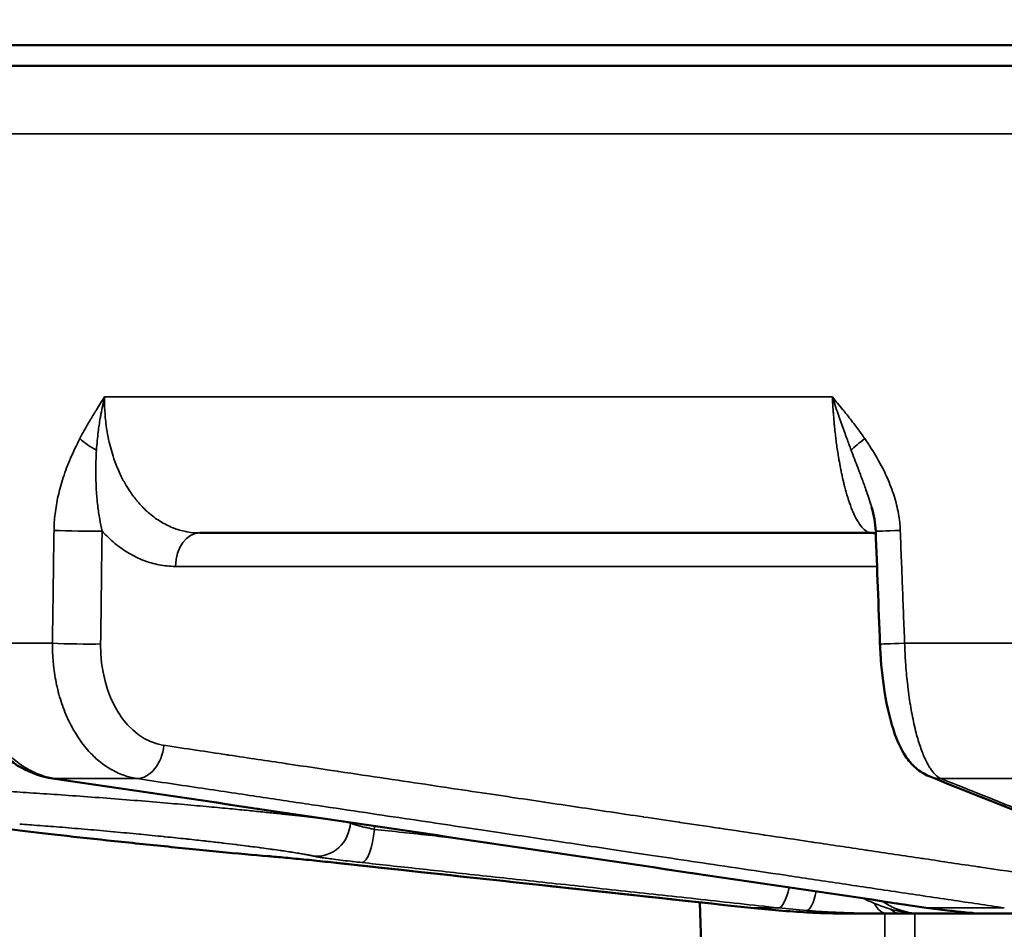
# Model space of a CAD drawing. Units: millimetres. Extents: x 161 to 512, y 80 to 397.
# Drawn here: x 220 to 234, y 329 to 343 of the extents above; entities that cross this region are included whole.
import ezdxf

# ---------------------------------------------------------------- set-up
doc = ezdxf.new("R2010")
doc.units = ezdxf.units.MM
for name, color, linetype, lineweight in [('AM_0 ( Kontur 0.5 )', 7, 'Continuous', 50), ('AM_5 ( Bemassung)', 3, 'Continuous', 25), ('Sichtbar schmal (ISO)', 7, 'Continuous', 35)]:
    doc.layers.add(name, color=color, linetype=linetype, lineweight=lineweight)
doc.styles.get("Standard").update_dxf_attribs({"font": 'arial.ttf'})
doc.dimstyles.new('AM_DIN$0', dxfattribs={"dimtxt": 3.5, "dimasz": 4, "dimexe": 0.5, "dimexo": 0, "dimgap": 1.5, "dimtad": 1, "dimdsep": 46, "dimtxsty": 'Standard', "dimcen": 0, "dimclrd": 256, "dimclre": 256, "dimclrt": 6, "dimadec": 0, "dimazin": 2, "dimtp": 0.1, "dimtm": 0.1, "dimtfac": 0.71, "dimtmove": 0, "dimatfit": 3, "dimfxl": 1, "dimlwd": -1, "dimlwe": -1, "dimarcsym": 0})

# ---------------------------------------------------------------- blocks, each defined once
blk = doc.blocks.new('*D4')
at = {"layer": 'AM_5 ( Bemassung)'}
for p, q in [((188.159, 355.436), (175.659, 355.436)), ((176.159, 351.436), (176.159, 309.186)), ((248.099, 305.186), (175.659, 305.186))]:
    blk.add_line(p, q, dxfattribs=at)
for points in [[(175.492, 351.436), (176.825, 351.436), (176.159, 355.436)], [(175.492, 309.186), (176.825, 309.186), (176.159, 305.186)]]:
    blk.add_solid(points, dxfattribs=at)
at = {"layer": 'Defpoints', "color": 0}
for p in [(188.159, 355.436), (176.159, 305.186), (248.099, 305.186)]:
    blk.add_point(p, dxfattribs=at)
at = {"layer": 'AM_5 ( Bemassung)', "color": 6, "insert": (170.574, 330.311), "char_height": 8, "attachment_point": 5, "rotation": 90}
blk.add_mtext('50', dxfattribs=at)
blk = doc.blocks.new('*D10')
at = {"layer": 'AM_5 ( Bemassung)'}
for p, q in [((203.559, 342.236), (203.559, 279.996)), ((278.759, 342.236), (278.759, 279.996)), ((274.759, 280.496), (207.559, 280.496))]:
    blk.add_line(p, q, dxfattribs=at)
for points in [[(207.559, 281.163), (207.559, 279.83), (203.559, 280.496)], [(274.759, 281.163), (274.759, 279.83), (278.759, 280.496)]]:
    blk.add_solid(points, dxfattribs=at)
at = {"layer": 'Defpoints', "color": 0}
for p in [(203.559, 342.236), (278.759, 342.236), (203.559, 280.496)]:
    blk.add_point(p, dxfattribs=at)
at = {"layer": 'AM_5 ( Bemassung)', "color": 6, "insert": (241.159, 286.305), "char_height": 8, "attachment_point": 5}
blk.add_mtext('%%C75.2', dxfattribs=at)

msp = doc.modelspace()

# ---------------------------------------------------------------- linework, layer by layer
at = {"layer": 'AM_0 ( Kontur 0.5 )'}
for p, q in [((203.559, 342.236), (278.759, 342.236)), ((203.859, 341.936), (278.459, 341.936)), ((231.832, 335.186), (222.118, 335.186)), ((229.544, 324.145), (229.345, 329.848)), ((231.509, 329.686), (232.244, 329.686)), ((232.559, 329.686), (233.31, 329.686)), ((233.36, 329.686), (235.368, 329.686))]:
    msp.add_line(p, q, dxfattribs=at)
for centre, major_axis, ratio, start_param, end_param in [((231.832, 334.686), (0, 0.5), 0.965926, 6.282894, 6.283186), ((220.062, 332.134), (-0.073, -0.495), 0.700651, 6.2831, 6.283176), ((232.846, 332.134), (-0.186, -0.464), 0.959687, 6.282951, 6.283187)]:
    msp.add_ellipse(centre, major_axis=major_axis, ratio=ratio, start_param=start_param, end_param=end_param, dxfattribs=at)
for points in [[(231.888, 335.212), (231.883, 335.329), (231.862, 335.446), (231.829, 335.558)], [(231.889, 335.18), (231.871, 335.184), (231.851, 335.186), (231.832, 335.186)], [(231.95, 333.581), (231.929, 334.124), (231.909, 334.668), (231.888, 335.212)], [(232.619, 329.77), (228.409, 330.393), (224.199, 331.016), (219.989, 331.639)], [(237.33, 329.801), (235.773, 330.423), (234.217, 331.047), (232.66, 331.67)], [(230.084, 329.768), (228.047, 329.989), (226.009, 330.21), (223.972, 330.431)], [(230.084, 329.768), (228.072, 329.986), (226.061, 330.205), (224.049, 330.423)], [(230.489, 329.73), (230.354, 329.741), (230.219, 329.753), (230.084, 329.768)], [(232.925, 329.731), (232.823, 329.742), (232.721, 329.755), (232.619, 329.77)]]:
    msp.add_open_spline(points, degree=3, dxfattribs=at)
for points, knots in [([(219.989, 331.639), (219.831, 331.663), (219.675, 331.717), (219.389, 331.877), (219.256, 331.984), (219.013, 332.248), (218.904, 332.411), (218.728, 332.774), (218.661, 332.981), (218.597, 333.32), (218.582, 333.451), (218.578, 333.581)], [0, 0, 0, 0, 0.0557967, 0.0557967, 0.1124062, 0.1124062, 0.1740617, 0.1740617, 0.238972, 0.238972, 0.2781997, 0.2781997, 0.2781997, 0.2781997]), ([(232.66, 331.67), (232.587, 331.699), (232.522, 331.742), (232.408, 331.842), (232.36, 331.9), (232.256, 332.057), (232.208, 332.16), (232.102, 332.453), (232.052, 332.665), (231.984, 333.092), (231.963, 333.308), (231.951, 333.542), (231.951, 333.561), (231.95, 333.581)], [0, 0, 0, 0, 0.028936, 0.028936, 0.0604812, 0.0604812, 0.1093432, 0.1093432, 0.1849484, 0.1849484, 0.2493694, 0.2493694, 0.2552392, 0.2552392, 0.2552392, 0.2552392]), ([(223.103, 330.515), (222.899, 330.532), (222.659, 330.554), (222.153, 330.603), (221.881, 330.63), (221.334, 330.686), (221.053, 330.715), (220.516, 330.772), (220.252, 330.801), (219.776, 330.855), (219.557, 330.881), (219.189, 330.926), (219.036, 330.946), (218.876, 330.97), (218.836, 330.977), (218.801, 330.983)], [0, 0, 0, 0, 0.0856004, 0.0856004, 0.1688552, 0.1688552, 0.2515972, 0.2515972, 0.3343103, 0.3343103, 0.4171492, 0.4171492, 0.5005939, 0.5005939, 0.5332999, 0.5332999, 0.5332999, 0.5332999]), ([(224.049, 330.423), (223.948, 330.434), (223.84, 330.445), (223.631, 330.467), (223.527, 330.477), (223.334, 330.495), (223.242, 330.503), (223.142, 330.512), (223.122, 330.514), (223.103, 330.515)], [0, 0, 0, 0, 0.0317447, 0.0317447, 0.0630976, 0.0630976, 0.0945371, 0.0945371, 0.1027763, 0.1027763, 0.1027763, 0.1027763]), ([(231.398, 329.686), (231.321, 329.687), (231.229, 329.689), (231.052, 329.695), (230.975, 329.699), (230.769, 329.71), (230.632, 329.719), (230.489, 329.73)], [0, 0, 0, 0, 0.0453725, 0.0453725, 0.0753042, 0.0753042, 0.1195845, 0.1195845, 0.1195845, 0.1195845]), ([(231.4, 329.686), (231.42, 329.686), (231.439, 329.686), (231.457, 329.686), (231.472, 329.686), (231.486, 329.686), (231.5, 329.686), (231.503, 329.686), (231.506, 329.686), (231.509, 329.686)], [0, 0, 0, 0, 0.5, 0.5, 0.5, 0.9070689, 0.9070689, 0.9070689, 0.999993, 0.999993, 0.999993, 0.999993]), ([(231.509, 329.686), (231.493, 329.686), (231.458, 329.686), (231.42, 329.686), (231.4, 329.686)], [0.0000125, 0.0000125, 0.0000125, 0.0000125, 0.5, 1, 1, 1, 1]), ([(232.244, 329.686), (232.249, 329.686), (232.254, 329.686), (232.259, 329.686), (232.293, 329.686), (232.326, 329.686), (232.357, 329.686), (232.377, 329.686), (232.397, 329.686), (232.416, 329.686), (232.432, 329.686), (232.447, 329.686), (232.461, 329.686), (232.495, 329.686), (232.528, 329.686), (232.559, 329.686)], [0, 0, 0, 0, 0.0423191, 0.0423191, 0.0423191, 0.3333333, 0.3333333, 0.3333333, 0.5202103, 0.5202103, 0.5202103, 0.6666667, 0.6666667, 0.6666667, 0.9999998, 0.9999998, 0.9999998, 0.9999998]), ([(233.297, 329.692), (233.297, 329.692), (233.295, 329.693), (233.282, 329.694), (233.262, 329.696), (233.195, 329.703), (233.138, 329.709), (233.023, 329.721), (232.976, 329.726), (232.925, 329.731)], [0.04500608, 0.04500608, 0.04500608, 0.04500608, 0.05441881, 0.05441881, 0.07982963, 0.07982963, 0.1177688, 0.1177688, 0.13930967, 0.13930967, 0.13930967, 0.13930967]), ([(233.31, 329.686), (233.316, 329.686), (233.322, 329.686), (233.328, 329.686), (233.33, 329.686), (233.332, 329.686), (233.334, 329.686), (233.338, 329.686), (233.342, 329.686), (233.345, 329.686), (233.349, 329.686), (233.353, 329.686), (233.356, 329.686), (233.357, 329.686), (233.359, 329.686), (233.36, 329.686)], [0.0000016, 0.0000016, 0.0000016, 0.0000016, 0.3333333, 0.3333333, 0.3333333, 0.4558841, 0.4558841, 0.4558841, 0.6666667, 0.6666667, 0.6666667, 0.9095366, 0.9095366, 0.9095366, 1, 1, 1, 1])]:
    msp.add_open_spline(points, degree=3, knots=knots, dxfattribs=at)
at = {"layer": 'Sichtbar schmal (ISO)'}
for p, q in [((210.742, 340.953), (271.576, 340.953)), ((231.262, 337.151), (220.741, 337.151)), ((231.907, 334.703), (221.764, 334.703)), ((218.714, 333.591), (219.988, 333.591)), ((232.306, 333.591), (234.047, 333.591)), ((220.024, 331.637), (221.208, 331.637)), ((232.831, 331.637), (234.448, 331.637)), ((230.087, 329.768), (230.487, 329.768)), ((232.653, 329.768), (233.747, 329.768))]:
    msp.add_line(p, q, dxfattribs=at)
for centre, major_axis, ratio, start_param, end_param in [((220.72, 336.558), (-0.445, 0.228), 0.399271, 0.93975, 1.559778), ((231.882, 336.558), (0.413, 0.281), 0.162848, 1.835906, 2.455962), ((220.352, 335.231), (0.5, -0.007), 0.03624, 3.958582, 5.497738), ((222.118, 334.686), (0, 0.5), 0.707107, 0.000001, 1.535898), ((232.388, 335.231), (-0.5, -0.019), 0.006779, 0, 1.277527), ((220.331, 333.6), (0.5, -0.007), 0.036292, 3.956734, 5.497738), ((221.745, 333.607), (-0.075, -1.498), 0.706488, 4.764315, 6.213786), ((232.449, 333.6), (-0.5, -0.019), 0.006839, 0, 1.279357), ((221.244, 332.134), (-0.074, -0.495), 0.705811, 0.107505, 1.640571), ((220.062, 332.134), (-0.073, -0.495), 0.700651, 0, 0.100736), ((232.846, 332.134), (-0.186, -0.464), 0.959687, 0.000004, 0.364305), ((223.812, 331.013), (-0.11, -0.488), 0.962838, 0.126508, 1.748758), ((-7492.35, 490.495), (1068.666, 7920.539), 0.965337, 4.821925, 4.821931), ((224.514, 330.92), (-0.054, -0.497), 0.260925, 0.03275, 1.564085), ((223.144, 331.013), (-0.042, -0.498), 0.702083, 6.255291, 6.283169), ((224.103, 330.92), (-0.054, -0.497), 0.253879, 6.283173, 6.306396), ((230.537, 330.265), (-0.054, -0.497), 0.260924, 0.035136, 1.182067), ((230.927, 330.228), (-0.04, -0.498), 0.260641, 0.026013, 1.128766), ((232.051, 330.186), (-0.003, -0.5), 0.504101, 5.503688, 6.279258), ((231.448, 344.714), (2.334, -14.858), 0.96549, 6.028072, 6.055977), ((232.156, 344.715), (-2.248, -14.872), 0.964796, 0.040189, 0.068093), ((7107.084, 315.147), (2808.704, -6303.175), 0.995557, 4.292744, 4.293652), ((232.244, 330.186), (0, -0.5), 0.574713, 5.765254, 6.283185), ((8324.46, 320.827), (-6802.179, 4387.268), 0.999033, 0.572183, 0.573109), ((232.692, 330.265), (-0.073, -0.495), 0.700669, 0, 0.096397), ((233.467, 344.727), (0.605, -15.035), 0.708622, 6.150134, 6.178027), ((232.979, 330.228), (-0.054, -0.497), 0.703139, 0.000016, 0.070611), ((233.36, 330.186), (0, -0.5), 0.996077, 6.072179, 6.283185), ((233.371, 330.186), (0.381, -0.324), 0.999975, 5.246355, 5.410619)]:
    msp.add_ellipse(centre, major_axis=major_axis, ratio=ratio, start_param=start_param, end_param=end_param, dxfattribs=at)
for points, knots in [([(220.741, 337.151), (220.703, 337.092), (220.664, 337.031), (220.625, 336.967), (220.615, 336.952), (220.606, 336.936), (220.596, 336.921), (220.566, 336.871), (220.535, 336.82), (220.504, 336.767), (220.485, 336.734), (220.465, 336.7), (220.446, 336.665), (220.425, 336.627), (220.404, 336.589), (220.384, 336.549)], [0, 0, 0, 0, 0.333333, 0.333333, 0.333333, 0.412995, 0.412995, 0.412995, 0.666667, 0.666667, 0.666667, 0.826484, 0.826484, 0.826484, 1, 1, 1, 1]), ([(220.624, 336.383), (220.627, 336.428), (220.63, 336.474), (220.635, 336.52), (220.639, 336.562), (220.643, 336.604), (220.649, 336.645), (220.657, 336.712), (220.667, 336.778), (220.678, 336.843), (220.681, 336.863), (220.685, 336.884), (220.689, 336.904), (220.704, 336.988), (220.722, 337.071), (220.741, 337.151)], [0, 0, 0, 0, 0.173485, 0.173485, 0.173485, 0.3333333, 0.3333333, 0.3333333, 0.5871739, 0.5871739, 0.5871739, 0.6666667, 0.6666667, 0.6666667, 0.9999449, 0.9999449, 0.9999449, 0.9999449]), ([(222.118, 335.186), (222.058, 335.186), (221.998, 335.191), (221.941, 335.201), (221.932, 335.202), (221.924, 335.204), (221.916, 335.206), (221.853, 335.218), (221.793, 335.236), (221.733, 335.259), (221.731, 335.26), (221.728, 335.261), (221.726, 335.262), (221.664, 335.287), (221.603, 335.318), (221.544, 335.355), (221.541, 335.356), (221.538, 335.358), (221.535, 335.36), (221.479, 335.395), (221.425, 335.436), (221.373, 335.482), (221.366, 335.488), (221.358, 335.495), (221.351, 335.501), (221.305, 335.544), (221.26, 335.59), (221.218, 335.64), (221.207, 335.653), (221.197, 335.666), (221.186, 335.679), (221.149, 335.725), (221.115, 335.774), (221.082, 335.826), (221.069, 335.847), (221.056, 335.868), (221.043, 335.89), (221.015, 335.939), (220.988, 335.99), (220.963, 336.044), (220.948, 336.075), (220.934, 336.108), (220.92, 336.141), (220.9, 336.19), (220.881, 336.242), (220.864, 336.295), (220.85, 336.339), (220.837, 336.384), (220.825, 336.429), (220.813, 336.476), (220.802, 336.523), (220.792, 336.571), (220.781, 336.625), (220.772, 336.68), (220.765, 336.735), (220.759, 336.776), (220.755, 336.816), (220.751, 336.857), (220.746, 336.922), (220.742, 336.987), (220.741, 337.053), (220.741, 337.085), (220.741, 337.118), (220.741, 337.151)], [0, 0, 0, 0, 0.079338, 0.079338, 0.079338, 0.090909, 0.090909, 0.090909, 0.178103, 0.178103, 0.178103, 0.181818, 0.181818, 0.181818, 0.272727, 0.272727, 0.272727, 0.277163, 0.277163, 0.277163, 0.363636, 0.363636, 0.363636, 0.376097, 0.376097, 0.376097, 0.454545, 0.454545, 0.454545, 0.475185, 0.475185, 0.475185, 0.545455, 0.545455, 0.545455, 0.573725, 0.573725, 0.573725, 0.636364, 0.636364, 0.636364, 0.672829, 0.672829, 0.672829, 0.727273, 0.727273, 0.727273, 0.772123, 0.772123, 0.772123, 0.818182, 0.818182, 0.818182, 0.870706, 0.870706, 0.870706, 0.909091, 0.909091, 0.909091, 0.969766, 0.969766, 0.969766, 1, 1, 1, 1]), ([(231.73, 336.549), (231.696, 336.598), (231.662, 336.646), (231.628, 336.692), (231.608, 336.718), (231.589, 336.743), (231.57, 336.768), (231.527, 336.825), (231.484, 336.879), (231.442, 336.932), (231.432, 336.943), (231.423, 336.955), (231.414, 336.967), (231.362, 337.03), (231.311, 337.091), (231.262, 337.151)], [0.0000016, 0.0000016, 0.0000016, 0.0000016, 0.2126531, 0.2126531, 0.2126531, 0.3333333, 0.3333333, 0.3333333, 0.6060103, 0.6060103, 0.6060103, 0.6666667, 0.6666667, 0.6666667, 1, 1, 1, 1]), ([(231.262, 337.151), (231.263, 337.138), (231.263, 337.125), (231.264, 337.113), (231.266, 337.065), (231.269, 337.017), (231.272, 336.969), (231.273, 336.951), (231.275, 336.934), (231.276, 336.916), (231.279, 336.874), (231.283, 336.831), (231.286, 336.788), (231.289, 336.766), (231.291, 336.743), (231.293, 336.72), (231.297, 336.683), (231.301, 336.645), (231.305, 336.607), (231.308, 336.579), (231.312, 336.552), (231.315, 336.524), (231.319, 336.491), (231.324, 336.458), (231.328, 336.426), (231.333, 336.393), (231.338, 336.36), (231.343, 336.327), (231.348, 336.299), (231.352, 336.27), (231.357, 336.242), (231.364, 336.203), (231.371, 336.164), (231.379, 336.123), (231.384, 336.099), (231.389, 336.074), (231.394, 336.049), (231.404, 336.003), (231.414, 335.956), (231.426, 335.909), (231.43, 335.889), (231.435, 335.869), (231.44, 335.85), (231.454, 335.798), (231.469, 335.747), (231.484, 335.699), (231.488, 335.686), (231.492, 335.673), (231.496, 335.661), (231.513, 335.609), (231.531, 335.561), (231.549, 335.517), (231.551, 335.51), (231.554, 335.504), (231.557, 335.498), (231.577, 335.451), (231.598, 335.408), (231.618, 335.372), (231.619, 335.37), (231.62, 335.368), (231.621, 335.367), (231.643, 335.329), (231.665, 335.297), (231.688, 335.27), (231.71, 335.244), (231.734, 335.223), (231.758, 335.208), (231.761, 335.206), (231.764, 335.205), (231.766, 335.203), (231.788, 335.192), (231.81, 335.186), (231.832, 335.186)], [0, 0, 0, 0, 0.016118, 0.016118, 0.016118, 0.076923, 0.076923, 0.076923, 0.099392, 0.099392, 0.099392, 0.153846, 0.153846, 0.153846, 0.18266, 0.18266, 0.18266, 0.230769, 0.230769, 0.230769, 0.266058, 0.266058, 0.266058, 0.307692, 0.307692, 0.307692, 0.349459, 0.349459, 0.349459, 0.384615, 0.384615, 0.384615, 0.432297, 0.432297, 0.432297, 0.461538, 0.461538, 0.461538, 0.515591, 0.515591, 0.515591, 0.538462, 0.538462, 0.538462, 0.599201, 0.599201, 0.599201, 0.615385, 0.615385, 0.615385, 0.682378, 0.682378, 0.682378, 0.692308, 0.692308, 0.692308, 0.765774, 0.765774, 0.765774, 0.769231, 0.769231, 0.769231, 0.846154, 0.846154, 0.846154, 0.923077, 0.923077, 0.923077, 0.932225, 0.932225, 0.932225, 1, 1, 1, 1]), ([(231.262, 337.151), (231.288, 337.07), (231.316, 336.987), (231.345, 336.903), (231.35, 336.888), (231.356, 336.873), (231.361, 336.857), (231.385, 336.788), (231.41, 336.718), (231.436, 336.647), (231.447, 336.615), (231.459, 336.584), (231.47, 336.552), (231.491, 336.496), (231.512, 336.439), (231.533, 336.383)], [0.000015, 0.000015, 0.000015, 0.000015, 0.3333333, 0.3333333, 0.3333333, 0.3938349, 0.3938349, 0.3938349, 0.6666667, 0.6666667, 0.6666667, 0.787316, 0.787316, 0.787316, 1, 1, 1, 1]), ([(220.384, 336.549), (220.334, 336.453), (220.289, 336.359), (220.249, 336.265), (220.209, 336.172), (220.174, 336.08), (220.144, 335.989), (220.114, 335.897), (220.09, 335.808), (220.07, 335.72), (220.05, 335.632), (220.036, 335.547), (220.026, 335.464), (220.016, 335.38), (220.011, 335.3), (220.01, 335.222)], [0.0000016, 0.0000016, 0.0000016, 0.0000016, 0.2, 0.2, 0.2, 0.4, 0.4, 0.4, 0.6, 0.6, 0.6, 0.8, 0.8, 0.8, 0.9999978, 0.9999978, 0.9999978, 0.9999978]), ([(232.243, 335.222), (232.24, 335.3), (232.232, 335.38), (232.217, 335.464), (232.202, 335.547), (232.181, 335.632), (232.154, 335.72), (232.126, 335.808), (232.092, 335.898), (232.052, 335.989), (232.011, 336.08), (231.964, 336.172), (231.91, 336.265), (231.856, 336.359), (231.796, 336.453), (231.73, 336.549)], [0.0000017, 0.0000017, 0.0000017, 0.0000017, 0.2, 0.2, 0.2, 0.4, 0.4, 0.4, 0.6, 0.6, 0.6, 0.8, 0.8, 0.8, 1, 1, 1, 1]), ([(220.705, 335.213), (220.693, 335.267), (220.669, 335.381), (220.64, 335.577), (220.62, 335.805), (220.611, 336.068), (220.616, 336.273), (220.624, 336.383)], [0.0000127, 0.0000127, 0.0000127, 0.0000127, 0.2, 0.4, 0.6, 0.8, 0.9999979, 0.9999979, 0.9999979, 0.9999979]), ([(231.533, 336.383), (231.541, 336.362), (231.549, 336.341), (231.557, 336.32), (231.59, 336.234), (231.621, 336.152), (231.65, 336.075), (231.661, 336.045), (231.672, 336.016), (231.683, 335.987), (231.706, 335.925), (231.727, 335.867), (231.747, 335.811), (231.759, 335.774), (231.771, 335.739), (231.783, 335.705), (231.797, 335.663), (231.81, 335.622), (231.822, 335.583), (231.824, 335.574), (231.826, 335.566), (231.829, 335.558)], [0.0000004, 0.0000004, 0.0000004, 0.0000004, 0.0382546, 0.0382546, 0.0382546, 0.2, 0.2, 0.2, 0.2632351, 0.2632351, 0.2632351, 0.4, 0.4, 0.4, 0.4889705, 0.4889705, 0.4889705, 0.6, 0.6, 0.6, 0.62338, 0.62338, 0.62338, 0.62338]), ([(219.988, 333.591), (219.991, 333.87), (219.995, 334.145), (219.999, 334.417), (220, 334.532), (220.002, 334.645), (220.003, 334.759), (220.006, 334.914), (220.008, 335.069), (220.01, 335.222)], [0, 0, 0, 0, 0.5, 0.5, 0.5, 0.710412, 0.710412, 0.710412, 1, 1, 1, 1]), ([(220.684, 333.582), (220.688, 333.861), (220.691, 334.137), (220.695, 334.409), (220.696, 334.523), (220.698, 334.637), (220.699, 334.75), (220.701, 334.906), (220.703, 335.06), (220.705, 335.213)], [0, 0, 0, 0, 0.5, 0.5, 0.5, 0.710402, 0.710402, 0.710402, 1, 1, 1, 1]), ([(221.764, 334.703), (221.684, 334.703), (221.527, 334.719), (221.306, 334.782), (221.091, 334.886), (220.888, 335.029), (220.765, 335.148), (220.705, 335.213)], [0, 0, 0, 0, 0.2, 0.4, 0.6, 0.8, 0.999993, 0.999993, 0.999993, 0.999993]), ([(232.306, 333.591), (232.295, 333.869), (232.285, 334.144), (232.274, 334.416), (232.27, 334.539), (232.265, 334.661), (232.26, 334.782), (232.254, 334.93), (232.249, 335.076), (232.243, 335.222)], [0, 0, 0, 0, 0.5, 0.5, 0.5, 0.72592, 0.72592, 0.72592, 1, 1, 1, 1]), ([(218.714, 333.591), (218.716, 333.499), (218.724, 333.407), (218.735, 333.317), (218.737, 333.301), (218.74, 333.286), (218.742, 333.271), (218.756, 333.176), (218.774, 333.082), (218.798, 332.991), (218.801, 332.981), (218.803, 332.97), (218.806, 332.96), (218.832, 332.865), (218.862, 332.772), (218.898, 332.683), (218.9, 332.678), (218.903, 332.672), (218.905, 332.666), (218.943, 332.574), (218.985, 332.485), (219.033, 332.402), (219.082, 332.316), (219.136, 332.235), (219.194, 332.16), (219.196, 332.159), (219.197, 332.157), (219.199, 332.155), (219.255, 332.084), (219.315, 332.019), (219.378, 331.961), (219.382, 331.957), (219.386, 331.953), (219.391, 331.949), (219.452, 331.895), (219.515, 331.846), (219.581, 331.805), (219.588, 331.8), (219.596, 331.795), (219.604, 331.791), (219.667, 331.753), (219.732, 331.721), (219.798, 331.696), (219.809, 331.692), (219.821, 331.688), (219.832, 331.684), (219.895, 331.662), (219.96, 331.646), (220.024, 331.637)], [0, 0, 0, 0, 0.095014, 0.095014, 0.095014, 0.111111, 0.111111, 0.111111, 0.210835, 0.210835, 0.210835, 0.222222, 0.222222, 0.222222, 0.326659, 0.326659, 0.326659, 0.333333, 0.333333, 0.333333, 0.442482, 0.442482, 0.442482, 0.555556, 0.555556, 0.555556, 0.558305, 0.558305, 0.558305, 0.666667, 0.666667, 0.666667, 0.674128, 0.674128, 0.674128, 0.777778, 0.777778, 0.777778, 0.789952, 0.789952, 0.789952, 0.888889, 0.888889, 0.888889, 0.905773, 0.905773, 0.905773, 1, 1, 1, 1]), ([(221.208, 331.637), (221.144, 331.646), (221.081, 331.662), (221.02, 331.684), (221.009, 331.688), (220.998, 331.692), (220.987, 331.696), (220.923, 331.721), (220.86, 331.753), (220.799, 331.791), (220.791, 331.795), (220.784, 331.8), (220.776, 331.805), (220.713, 331.846), (220.652, 331.895), (220.594, 331.949), (220.59, 331.953), (220.586, 331.957), (220.582, 331.961), (220.522, 332.019), (220.465, 332.084), (220.413, 332.155), (220.357, 332.229), (220.306, 332.311), (220.261, 332.397), (220.26, 332.399), (220.259, 332.4), (220.258, 332.402), (220.215, 332.485), (220.176, 332.574), (220.142, 332.666), (220.14, 332.672), (220.138, 332.678), (220.136, 332.683), (220.104, 332.772), (220.077, 332.865), (220.055, 332.96), (220.053, 332.97), (220.051, 332.981), (220.048, 332.991), (220.029, 333.082), (220.014, 333.176), (220.004, 333.271), (220.002, 333.286), (220, 333.301), (219.999, 333.317), (219.991, 333.407), (219.987, 333.499), (219.988, 333.591)], [0, 0, 0, 0, 0.094227, 0.094227, 0.094227, 0.111111, 0.111111, 0.111111, 0.210048, 0.210048, 0.210048, 0.222222, 0.222222, 0.222222, 0.325872, 0.325872, 0.325872, 0.333333, 0.333333, 0.333333, 0.441695, 0.441695, 0.441695, 0.555556, 0.555556, 0.555556, 0.557518, 0.557518, 0.557518, 0.666667, 0.666667, 0.666667, 0.673341, 0.673341, 0.673341, 0.777778, 0.777778, 0.777778, 0.789165, 0.789165, 0.789165, 0.888889, 0.888889, 0.888889, 0.904986, 0.904986, 0.904986, 1, 1, 1, 1]), ([(232.831, 331.637), (232.809, 331.645), (232.788, 331.659), (232.766, 331.677), (232.759, 331.683), (232.752, 331.689), (232.746, 331.696), (232.723, 331.719), (232.7, 331.747), (232.678, 331.781), (232.673, 331.789), (232.668, 331.797), (232.663, 331.805), (232.639, 331.843), (232.616, 331.888), (232.594, 331.937), (232.591, 331.945), (232.588, 331.953), (232.584, 331.961), (232.561, 332.016), (232.539, 332.076), (232.518, 332.142), (232.516, 332.148), (232.514, 332.154), (232.512, 332.16), (232.49, 332.231), (232.469, 332.307), (232.45, 332.389), (232.45, 332.392), (232.449, 332.394), (232.448, 332.397), (232.429, 332.482), (232.411, 332.572), (232.395, 332.666), (232.379, 332.76), (232.364, 332.859), (232.352, 332.96), (232.352, 332.967), (232.351, 332.973), (232.35, 332.98), (232.339, 333.075), (232.33, 333.172), (232.323, 333.271), (232.322, 333.283), (232.321, 333.295), (232.32, 333.308), (232.314, 333.401), (232.309, 333.496), (232.306, 333.591)], [0, 0, 0, 0, 0.0848445, 0.0848445, 0.0848445, 0.1111111, 0.1111111, 0.1111111, 0.2015444, 0.2015444, 0.2015444, 0.2222222, 0.2222222, 0.2222222, 0.3182468, 0.3182468, 0.3182468, 0.3333333, 0.3333333, 0.3333333, 0.4349468, 0.4349468, 0.4349468, 0.4444444, 0.4444444, 0.4444444, 0.5516477, 0.5516477, 0.5516477, 0.5555556, 0.5555556, 0.5555556, 0.6666667, 0.6666667, 0.6666667, 0.7777778, 0.7777778, 0.7777778, 0.7850496, 0.7850496, 0.7850496, 0.8888889, 0.8888889, 0.8888889, 0.9017488, 0.9017488, 0.9017488, 1, 1, 1, 1]), ([(234.135, 330.248), (233.899, 330.283), (233.657, 330.319), (233.408, 330.356), (233.394, 330.358), (233.38, 330.36), (233.366, 330.362), (233.115, 330.399), (232.855, 330.438), (232.596, 330.477), (232.583, 330.479), (232.57, 330.481), (232.557, 330.483), (232.296, 330.521), (232.036, 330.56), (231.781, 330.598), (231.769, 330.6), (231.758, 330.602), (231.747, 330.603), (231.491, 330.641), (231.24, 330.679), (231, 330.715), (230.99, 330.716), (230.981, 330.717), (230.972, 330.719), (230.731, 330.755), (230.502, 330.789), (230.283, 330.821), (230.276, 330.822), (230.269, 330.824), (230.262, 330.825), (230.042, 330.857), (229.834, 330.888), (229.637, 330.918), (229.632, 330.918), (229.626, 330.919), (229.621, 330.92), (229.423, 330.95), (229.237, 330.977), (229.06, 331.004), (229.056, 331.004), (229.052, 331.005), (229.048, 331.005), (228.87, 331.032), (228.701, 331.057), (228.538, 331.081), (228.536, 331.082), (228.533, 331.082), (228.53, 331.083), (228.366, 331.107), (228.208, 331.131), (228.052, 331.154), (227.893, 331.178), (227.737, 331.201), (227.58, 331.224), (227.579, 331.225), (227.578, 331.225), (227.577, 331.225), (227.421, 331.248), (227.263, 331.272), (227.102, 331.296), (227.102, 331.296), (227.102, 331.296), (227.102, 331.296), (226.94, 331.32), (226.775, 331.344), (226.601, 331.37), (226.6, 331.37), (226.599, 331.371), (226.599, 331.371), (226.426, 331.396), (226.246, 331.423), (226.057, 331.451), (226.055, 331.452), (226.053, 331.452), (226.051, 331.452), (225.863, 331.48), (225.665, 331.51), (225.461, 331.54), (225.457, 331.541), (225.454, 331.541), (225.451, 331.542), (225.247, 331.572), (225.035, 331.604), (224.817, 331.636), (224.812, 331.637), (224.807, 331.638), (224.803, 331.638), (224.585, 331.671), (224.361, 331.704), (224.127, 331.739), (224.121, 331.74), (224.114, 331.741), (224.108, 331.742), (223.875, 331.777), (223.632, 331.813), (223.375, 331.851), (223.367, 331.853), (223.358, 331.854), (223.35, 331.855), (223.094, 331.893), (222.826, 331.933), (222.539, 331.976), (222.528, 331.978), (222.517, 331.979), (222.506, 331.981), (222.22, 332.024), (221.916, 332.069), (221.597, 332.117)], [0, 0, 0, 0, 0.049818, 0.049818, 0.049818, 0.052632, 0.052632, 0.052632, 0.102746, 0.102746, 0.102746, 0.105263, 0.105263, 0.105263, 0.155651, 0.155651, 0.155651, 0.157895, 0.157895, 0.157895, 0.208557, 0.208557, 0.208557, 0.210526, 0.210526, 0.210526, 0.261461, 0.261461, 0.261461, 0.263158, 0.263158, 0.263158, 0.314371, 0.314371, 0.314371, 0.315789, 0.315789, 0.315789, 0.367279, 0.367279, 0.367279, 0.368421, 0.368421, 0.368421, 0.420191, 0.420191, 0.420191, 0.421053, 0.421053, 0.421053, 0.473105, 0.473105, 0.473105, 0.526019, 0.526019, 0.526019, 0.526316, 0.526316, 0.526316, 0.578933, 0.578933, 0.578933, 0.578947, 0.578947, 0.578947, 0.631579, 0.631579, 0.631579, 0.631847, 0.631847, 0.631847, 0.684211, 0.684211, 0.684211, 0.684757, 0.684757, 0.684757, 0.736842, 0.736842, 0.736842, 0.737668, 0.737668, 0.737668, 0.789474, 0.789474, 0.789474, 0.790584, 0.790584, 0.790584, 0.842105, 0.842105, 0.842105, 0.8435, 0.8435, 0.8435, 0.894737, 0.894737, 0.894737, 0.896414, 0.896414, 0.896414, 0.947368, 0.947368, 0.947368, 0.94932, 0.94932, 0.94932, 1, 1, 1, 1]), ([(220.024, 331.637), (220.393, 331.582), (220.742, 331.531), (221.069, 331.482), (221.395, 331.434), (221.701, 331.389), (221.99, 331.346), (222.279, 331.303), (222.552, 331.263), (222.813, 331.224), (223.075, 331.185), (223.324, 331.148), (223.564, 331.113), (223.803, 331.077), (224.033, 331.043), (224.252, 331.011), (224.47, 330.979), (224.677, 330.948), (224.872, 330.919), (225.068, 330.89), (225.251, 330.863), (225.428, 330.837), (225.604, 330.811), (225.774, 330.786), (225.94, 330.761), (226.105, 330.737), (226.268, 330.712), (226.431, 330.688), (226.594, 330.664), (226.757, 330.64), (226.925, 330.615), (227.092, 330.59), (227.263, 330.565), (227.442, 330.539), (227.62, 330.512), (227.806, 330.485), (228.003, 330.456), (228.2, 330.427), (228.407, 330.396), (228.628, 330.363), (228.849, 330.33), (229.084, 330.296), (229.336, 330.258), (229.587, 330.221), (229.857, 330.181), (230.135, 330.14), (230.414, 330.099), (230.701, 330.056), (230.989, 330.014), (231.277, 329.971), (231.565, 329.929), (231.843, 329.887), (232.122, 329.846), (232.391, 329.807), (232.653, 329.768)], [0, 0, 0, 0, 0.055556, 0.055556, 0.055556, 0.111111, 0.111111, 0.111111, 0.166667, 0.166667, 0.166667, 0.222222, 0.222222, 0.222222, 0.277778, 0.277778, 0.277778, 0.333333, 0.333333, 0.333333, 0.388889, 0.388889, 0.388889, 0.444444, 0.444444, 0.444444, 0.5, 0.5, 0.5, 0.555556, 0.555556, 0.555556, 0.611111, 0.611111, 0.611111, 0.666667, 0.666667, 0.666667, 0.722222, 0.722222, 0.722222, 0.777778, 0.777778, 0.777778, 0.833333, 0.833333, 0.833333, 0.888889, 0.888889, 0.888889, 0.944444, 0.944444, 0.944444, 1, 1, 1, 1]), ([(233.747, 329.768), (233.497, 329.805), (233.242, 329.843), (232.978, 329.882), (232.714, 329.922), (232.441, 329.962), (232.168, 330.003), (231.896, 330.043), (231.624, 330.084), (231.358, 330.123), (231.092, 330.163), (230.832, 330.202), (230.583, 330.239), (230.335, 330.276), (230.098, 330.311), (229.873, 330.345), (229.648, 330.378), (229.434, 330.41), (229.232, 330.44), (229.03, 330.47), (228.84, 330.499), (228.659, 330.526), (228.479, 330.553), (228.307, 330.578), (228.141, 330.603), (227.976, 330.628), (227.816, 330.651), (227.658, 330.675), (227.5, 330.698), (227.345, 330.722), (227.188, 330.745), (227.032, 330.768), (226.874, 330.792), (226.713, 330.816), (226.551, 330.84), (226.386, 330.865), (226.212, 330.89), (226.039, 330.916), (225.858, 330.943), (225.668, 330.972), (225.478, 331), (225.279, 331.03), (225.072, 331.061), (224.864, 331.091), (224.65, 331.123), (224.428, 331.157), (224.206, 331.19), (223.977, 331.224), (223.738, 331.259), (223.499, 331.295), (223.249, 331.332), (222.986, 331.372), (222.723, 331.411), (222.446, 331.452), (222.15, 331.496), (221.854, 331.54), (221.54, 331.587), (221.208, 331.637)], [0, 0, 0, 0, 0.052632, 0.052632, 0.052632, 0.105263, 0.105263, 0.105263, 0.157895, 0.157895, 0.157895, 0.210526, 0.210526, 0.210526, 0.263158, 0.263158, 0.263158, 0.315789, 0.315789, 0.315789, 0.368421, 0.368421, 0.368421, 0.421053, 0.421053, 0.421053, 0.473684, 0.473684, 0.473684, 0.526316, 0.526316, 0.526316, 0.578947, 0.578947, 0.578947, 0.631579, 0.631579, 0.631579, 0.684211, 0.684211, 0.684211, 0.736842, 0.736842, 0.736842, 0.789474, 0.789474, 0.789474, 0.842105, 0.842105, 0.842105, 0.894737, 0.894737, 0.894737, 0.947368, 0.947368, 0.947368, 1, 1, 1, 1]), ([(237.498, 329.768), (237.405, 329.805), (237.309, 329.844), (237.21, 329.883), (237.111, 329.923), (237.008, 329.964), (236.906, 330.005), (236.804, 330.046), (236.702, 330.087), (236.602, 330.127), (236.503, 330.166), (236.405, 330.205), (236.313, 330.242), (236.22, 330.279), (236.132, 330.315), (236.049, 330.348), (235.965, 330.382), (235.886, 330.413), (235.812, 330.443), (235.737, 330.473), (235.667, 330.501), (235.6, 330.528), (235.534, 330.554), (235.47, 330.58), (235.409, 330.604), (235.348, 330.629), (235.289, 330.652), (235.23, 330.676), (235.172, 330.699), (235.115, 330.722), (235.057, 330.745), (234.999, 330.769), (234.94, 330.792), (234.88, 330.816), (234.82, 330.84), (234.759, 330.865), (234.694, 330.89), (234.63, 330.916), (234.563, 330.943), (234.492, 330.972), (234.421, 331), (234.347, 331.03), (234.27, 331.06), (234.193, 331.091), (234.113, 331.123), (234.031, 331.156), (233.948, 331.189), (233.863, 331.223), (233.774, 331.259), (233.685, 331.295), (233.592, 331.332), (233.494, 331.371), (233.396, 331.411), (233.293, 331.452), (233.183, 331.496), (233.072, 331.54), (232.955, 331.587), (232.831, 331.637)], [0, 0, 0, 0, 0.052632, 0.052632, 0.052632, 0.105263, 0.105263, 0.105263, 0.157895, 0.157895, 0.157895, 0.210526, 0.210526, 0.210526, 0.263158, 0.263158, 0.263158, 0.315789, 0.315789, 0.315789, 0.368421, 0.368421, 0.368421, 0.421053, 0.421053, 0.421053, 0.473684, 0.473684, 0.473684, 0.526316, 0.526316, 0.526316, 0.578947, 0.578947, 0.578947, 0.631579, 0.631579, 0.631579, 0.684211, 0.684211, 0.684211, 0.736842, 0.736842, 0.736842, 0.789474, 0.789474, 0.789474, 0.842105, 0.842105, 0.842105, 0.894737, 0.894737, 0.894737, 0.947368, 0.947368, 0.947368, 1, 1, 1, 1]), ([(219.214, 331.458), (219.324, 331.452), (219.441, 331.445), (219.566, 331.437), (219.691, 331.429), (219.822, 331.42), (219.959, 331.411), (220.096, 331.402), (220.238, 331.392), (220.385, 331.381), (220.531, 331.371), (220.681, 331.36), (220.832, 331.348), (220.982, 331.337), (221.132, 331.325), (221.278, 331.313), (221.424, 331.301), (221.565, 331.289), (221.699, 331.278), (221.834, 331.267), (221.961, 331.255), (222.079, 331.245), (222.198, 331.234), (222.308, 331.224), (222.41, 331.214), (222.512, 331.205), (222.606, 331.196), (222.694, 331.187), (222.782, 331.179), (222.863, 331.171), (222.939, 331.163), (223.016, 331.155), (223.088, 331.148), (223.157, 331.14), (223.226, 331.133), (223.292, 331.126), (223.356, 331.119), (223.42, 331.112), (223.482, 331.105), (223.542, 331.098), (223.601, 331.091), (223.658, 331.084), (223.713, 331.078), (223.767, 331.071), (223.818, 331.065), (223.867, 331.059), (223.915, 331.053), (223.96, 331.047), (224.002, 331.041), (224.043, 331.035), (224.082, 331.03), (224.117, 331.025), (224.152, 331.02), (224.183, 331.015), (224.213, 331.01), (224.242, 331.005), (224.269, 331), (224.293, 330.996)], [0.0000001, 0.0000001, 0.0000001, 0.0000001, 0.0526316, 0.0526316, 0.0526316, 0.1052632, 0.1052632, 0.1052632, 0.1578947, 0.1578947, 0.1578947, 0.2105263, 0.2105263, 0.2105263, 0.2631579, 0.2631579, 0.2631579, 0.3157895, 0.3157895, 0.3157895, 0.3684211, 0.3684211, 0.3684211, 0.4210526, 0.4210526, 0.4210526, 0.4736842, 0.4736842, 0.4736842, 0.5263158, 0.5263158, 0.5263158, 0.5789474, 0.5789474, 0.5789474, 0.6315789, 0.6315789, 0.6315789, 0.6842105, 0.6842105, 0.6842105, 0.7368421, 0.7368421, 0.7368421, 0.7894737, 0.7894737, 0.7894737, 0.8421053, 0.8421053, 0.8421053, 0.8947368, 0.8947368, 0.8947368, 0.9473684, 0.9473684, 0.9473684, 1, 1, 1, 1]), ([(223.093, 330.516), (223.075, 330.518), (223.056, 330.519), (223.038, 330.521), (223.008, 330.523), (222.978, 330.526), (222.947, 330.529), (222.923, 330.531), (222.899, 330.533), (222.874, 330.535), (222.846, 330.537), (222.818, 330.54), (222.79, 330.543), (222.759, 330.545), (222.728, 330.548), (222.696, 330.551), (222.672, 330.553), (222.647, 330.556), (222.622, 330.558), (222.584, 330.561), (222.546, 330.565), (222.508, 330.569), (222.487, 330.571), (222.466, 330.573), (222.445, 330.575), (222.401, 330.579), (222.356, 330.583), (222.31, 330.588), (222.294, 330.589), (222.278, 330.591), (222.262, 330.592), (222.211, 330.597), (222.159, 330.602), (222.107, 330.607), (222.096, 330.609), (222.085, 330.61), (222.074, 330.611), (222.016, 330.616), (221.956, 330.622), (221.895, 330.628), (221.889, 330.629), (221.884, 330.63), (221.878, 330.63), (221.811, 330.637), (221.741, 330.644), (221.666, 330.652), (221.592, 330.659), (221.513, 330.667), (221.428, 330.676), (221.42, 330.677), (221.413, 330.678), (221.405, 330.678), (221.327, 330.687), (221.244, 330.695), (221.157, 330.704), (221.14, 330.706), (221.122, 330.708), (221.105, 330.71), (221.024, 330.718), (220.939, 330.727), (220.852, 330.737), (220.823, 330.74), (220.795, 330.743), (220.765, 330.746), (220.686, 330.754), (220.605, 330.763), (220.524, 330.772), (220.483, 330.776), (220.443, 330.781), (220.403, 330.785), (220.332, 330.793), (220.261, 330.801), (220.191, 330.808), (220.143, 330.814), (220.095, 330.819), (220.047, 330.825), (219.989, 330.831), (219.932, 330.838), (219.876, 330.844), (219.822, 330.85), (219.77, 330.856), (219.719, 330.862), (219.675, 330.867), (219.632, 330.872), (219.59, 330.877), (219.535, 330.884), (219.481, 330.89), (219.43, 330.896), (219.399, 330.9), (219.369, 330.904), (219.34, 330.908), (219.285, 330.914), (219.233, 330.921), (219.185, 330.927), (219.166, 330.93), (219.147, 330.932), (219.128, 330.935), (219.077, 330.942), (219.031, 330.948), (218.99, 330.954), (218.98, 330.955), (218.969, 330.957), (218.96, 330.958), (218.917, 330.965), (218.88, 330.971), (218.849, 330.976), (218.845, 330.977), (218.842, 330.977), (218.838, 330.978)], [0, 0, 0, 0, 0.020358, 0.020358, 0.020358, 0.052632, 0.052632, 0.052632, 0.077688, 0.077688, 0.077688, 0.105263, 0.105263, 0.105263, 0.134931, 0.134931, 0.134931, 0.157895, 0.157895, 0.157895, 0.19221, 0.19221, 0.19221, 0.210526, 0.210526, 0.210526, 0.249541, 0.249541, 0.249541, 0.263158, 0.263158, 0.263158, 0.306878, 0.306878, 0.306878, 0.315789, 0.315789, 0.315789, 0.364092, 0.364092, 0.364092, 0.368421, 0.368421, 0.368421, 0.421053, 0.421053, 0.421053, 0.473684, 0.473684, 0.473684, 0.478493, 0.478493, 0.478493, 0.526316, 0.526316, 0.526316, 0.535726, 0.535726, 0.535726, 0.578947, 0.578947, 0.578947, 0.593085, 0.593085, 0.593085, 0.631579, 0.631579, 0.631579, 0.650514, 0.650514, 0.650514, 0.684211, 0.684211, 0.684211, 0.707753, 0.707753, 0.707753, 0.736842, 0.736842, 0.736842, 0.764966, 0.764966, 0.764966, 0.789474, 0.789474, 0.789474, 0.822203, 0.822203, 0.822203, 0.842105, 0.842105, 0.842105, 0.879474, 0.879474, 0.879474, 0.894737, 0.894737, 0.894737, 0.936729, 0.936729, 0.936729, 0.947368, 0.947368, 0.947368, 0.994018, 0.994018, 0.994018, 1, 1, 1, 1]), ([(219.514, 330.978), (219.603, 330.972), (219.697, 330.965), (219.797, 330.958), (219.801, 330.958), (219.805, 330.957), (219.809, 330.957), (219.911, 330.949), (220.019, 330.941), (220.132, 330.932), (220.249, 330.923), (220.37, 330.912), (220.495, 330.902), (220.495, 330.902), (220.495, 330.902), (220.496, 330.902), (220.618, 330.891), (220.743, 330.88), (220.869, 330.868), (220.872, 330.868), (220.875, 330.868), (220.878, 330.868), (221, 330.856), (221.123, 330.845), (221.242, 330.833), (221.248, 330.833), (221.253, 330.832), (221.258, 330.832), (221.375, 330.82), (221.488, 330.809), (221.595, 330.798), (221.602, 330.797), (221.61, 330.797), (221.617, 330.796), (221.721, 330.785), (221.82, 330.775), (221.913, 330.765), (221.921, 330.764), (221.93, 330.763), (221.938, 330.762), (222.028, 330.753), (222.111, 330.743), (222.189, 330.735), (222.199, 330.734), (222.208, 330.733), (222.217, 330.732), (222.292, 330.723), (222.361, 330.715), (222.427, 330.708), (222.436, 330.706), (222.445, 330.705), (222.455, 330.704), (222.517, 330.697), (222.576, 330.69), (222.632, 330.683), (222.641, 330.682), (222.651, 330.681), (222.66, 330.68), (222.713, 330.673), (222.764, 330.667), (222.813, 330.661), (222.823, 330.659), (222.833, 330.658), (222.842, 330.657), (222.89, 330.651), (222.935, 330.645), (222.98, 330.639), (222.99, 330.638), (223, 330.636), (223.01, 330.635), (223.053, 330.629), (223.095, 330.624), (223.135, 330.618), (223.145, 330.617), (223.156, 330.615), (223.166, 330.614), (223.205, 330.609), (223.242, 330.603), (223.278, 330.598), (223.288, 330.597), (223.299, 330.595), (223.309, 330.594), (223.343, 330.589), (223.375, 330.584), (223.406, 330.579), (223.417, 330.577), (223.427, 330.576), (223.436, 330.574), (223.465, 330.57), (223.493, 330.565), (223.519, 330.561), (223.529, 330.56), (223.538, 330.558), (223.547, 330.557), (223.571, 330.553), (223.594, 330.549), (223.615, 330.545), (223.624, 330.543), (223.632, 330.542), (223.64, 330.54), (223.66, 330.537), (223.678, 330.533), (223.695, 330.53), (223.703, 330.529), (223.71, 330.527), (223.717, 330.526), (223.733, 330.522), (223.748, 330.519), (223.762, 330.516)], [0, 0, 0, 0, 0.050595, 0.050595, 0.050595, 0.052632, 0.052632, 0.052632, 0.104323, 0.104323, 0.104323, 0.157895, 0.157895, 0.157895, 0.158045, 0.158045, 0.158045, 0.210526, 0.210526, 0.210526, 0.211766, 0.211766, 0.211766, 0.263158, 0.263158, 0.263158, 0.265492, 0.265492, 0.265492, 0.315789, 0.315789, 0.315789, 0.319222, 0.319222, 0.319222, 0.368421, 0.368421, 0.368421, 0.372957, 0.372957, 0.372957, 0.421053, 0.421053, 0.421053, 0.426695, 0.426695, 0.426695, 0.473684, 0.473684, 0.473684, 0.480432, 0.480432, 0.480432, 0.526316, 0.526316, 0.526316, 0.53416, 0.53416, 0.53416, 0.578947, 0.578947, 0.578947, 0.58787, 0.58787, 0.58787, 0.631579, 0.631579, 0.631579, 0.641573, 0.641573, 0.641573, 0.684211, 0.684211, 0.684211, 0.695301, 0.695301, 0.695301, 0.736842, 0.736842, 0.736842, 0.749038, 0.749038, 0.749038, 0.789474, 0.789474, 0.789474, 0.802758, 0.802758, 0.802758, 0.842105, 0.842105, 0.842105, 0.856511, 0.856511, 0.856511, 0.894737, 0.894737, 0.894737, 0.910344, 0.910344, 0.910344, 0.947368, 0.947368, 0.947368, 0.963858, 0.963858, 0.963858, 1, 1, 1, 1]), ([(224.643, 330.903), (224.621, 330.907), (224.6, 330.911), (224.579, 330.916), (224.573, 330.917), (224.568, 330.918), (224.562, 330.919), (224.537, 330.925), (224.513, 330.93), (224.49, 330.936), (224.465, 330.941), (224.443, 330.947), (224.422, 330.953), (224.419, 330.954), (224.416, 330.954), (224.413, 330.955), (224.396, 330.96), (224.38, 330.964), (224.366, 330.968), (224.361, 330.97), (224.356, 330.972), (224.351, 330.973), (224.34, 330.977), (224.331, 330.98), (224.323, 330.983), (224.317, 330.985), (224.311, 330.988), (224.306, 330.99), (224.301, 330.992), (224.297, 330.994), (224.293, 330.996)], [0, 0, 0, 0, 0.1323983, 0.1323983, 0.1323983, 0.1666667, 0.1666667, 0.1666667, 0.3288623, 0.3288623, 0.3288623, 0.5, 0.5, 0.5, 0.5253357, 0.5253357, 0.5253357, 0.6666667, 0.6666667, 0.6666667, 0.7217156, 0.7217156, 0.7217156, 0.8333333, 0.8333333, 0.8333333, 0.9183664, 0.9183664, 0.9183664, 0.999997, 0.999997, 0.999997, 0.999997]), ([(225.859, 330.77), (225.73, 330.784), (225.603, 330.798), (225.479, 330.812), (225.186, 330.844), (224.907, 330.874), (224.643, 330.903)], [0.7606865, 0.7606865, 0.7606865, 0.7606865, 0.8317464, 0.8317464, 0.8317464, 1, 1, 1, 1]), ([(223.762, 330.516), (223.77, 330.514), (223.778, 330.513), (223.788, 330.511), (223.798, 330.509), (223.809, 330.507), (223.822, 330.505), (223.838, 330.502), (223.857, 330.499), (223.877, 330.496), (223.887, 330.494), (223.898, 330.493), (223.909, 330.491), (223.937, 330.487), (223.968, 330.483), (224.002, 330.478), (224.008, 330.477), (224.014, 330.476), (224.02, 330.476), (224.061, 330.47), (224.105, 330.465), (224.153, 330.459), (224.2, 330.453), (224.25, 330.447), (224.302, 330.441), (224.313, 330.44), (224.324, 330.439), (224.335, 330.437), (224.377, 330.433), (224.419, 330.428), (224.464, 330.423)], [0.0000001, 0.0000001, 0.0000001, 0.0000001, 0.0816851, 0.0816851, 0.0816851, 0.1666667, 0.1666667, 0.1666667, 0.2787992, 0.2787992, 0.2787992, 0.3333333, 0.3333333, 0.3333333, 0.4750653, 0.4750653, 0.4750653, 0.5, 0.5, 0.5, 0.6666667, 0.6666667, 0.6666667, 0.8333333, 0.8333333, 0.8333333, 0.8677268, 0.8677268, 0.8677268, 1, 1, 1, 1]), ([(230.087, 329.768), (229.701, 329.81), (229.322, 329.851), (228.951, 329.891), (228.581, 329.931), (228.219, 329.97), (227.858, 330.01), (227.496, 330.049), (227.135, 330.088), (226.788, 330.126), (226.441, 330.164), (226.107, 330.2), (225.788, 330.234), (225.469, 330.269), (225.165, 330.302), (224.876, 330.333), (224.586, 330.365), (224.312, 330.395), (224.052, 330.423)], [0, 0, 0, 0, 0.166667, 0.166667, 0.166667, 0.333333, 0.333333, 0.333333, 0.5, 0.5, 0.5, 0.666667, 0.666667, 0.666667, 0.833333, 0.833333, 0.833333, 1, 1, 1, 1]), ([(230.487, 329.768), (230.104, 329.809), (229.726, 329.85), (229.358, 329.891), (228.99, 329.931), (228.63, 329.97), (228.271, 330.009), (227.911, 330.048), (227.552, 330.087), (227.206, 330.125), (226.859, 330.162), (226.526, 330.199), (226.206, 330.233), (225.887, 330.268), (225.582, 330.301), (225.292, 330.333), (225.001, 330.364), (224.725, 330.394), (224.464, 330.423)], [0, 0, 0, 0, 0.166667, 0.166667, 0.166667, 0.333333, 0.333333, 0.333333, 0.5, 0.5, 0.5, 0.666667, 0.666667, 0.666667, 0.833333, 0.833333, 0.833333, 1, 1, 1, 1]), ([(231.871, 329.832), (231.815, 329.855), (231.763, 329.878), (231.715, 329.901), (231.712, 329.902), (231.709, 329.904), (231.705, 329.906)], [0.000014, 0.000014, 0.000014, 0.000014, 0.1338219, 0.1338219, 0.1338219, 0.143204, 0.143204, 0.143204, 0.143204]), ([(232.559, 329.686), (232.504, 329.686), (232.452, 329.69), (232.404, 329.697), (232.354, 329.705), (232.308, 329.716), (232.265, 329.728), (232.264, 329.729), (232.263, 329.729), (232.263, 329.729), (232.222, 329.742), (232.184, 329.756), (232.149, 329.771), (232.147, 329.772), (232.145, 329.773), (232.143, 329.774), (232.11, 329.789), (232.08, 329.804), (232.052, 329.821), (232.049, 329.822), (232.046, 329.824), (232.043, 329.826), (232.022, 329.839), (232.002, 329.851), (231.983, 329.864)], [0, 0, 0, 0, 0.0613517, 0.0613517, 0.0613517, 0.125, 0.125, 0.125, 0.1262701, 0.1262701, 0.1262701, 0.1875, 0.1875, 0.1875, 0.1912414, 0.1912414, 0.1912414, 0.25, 0.25, 0.25, 0.2563002, 0.2563002, 0.2563002, 0.3018313, 0.3018313, 0.3018313, 0.3018313]), ([(231.4, 329.686), (231.372, 329.687), (231.344, 329.687), (231.315, 329.687), (231.294, 329.688), (231.272, 329.688), (231.251, 329.689), (231.219, 329.69), (231.186, 329.691), (231.152, 329.692), (231.13, 329.692), (231.108, 329.693), (231.084, 329.694), (231.048, 329.696), (231.011, 329.697), (230.972, 329.699), (230.949, 329.7), (230.926, 329.701), (230.902, 329.703), (230.861, 329.705), (230.818, 329.707), (230.775, 329.71), (230.751, 329.711), (230.727, 329.713), (230.703, 329.714), (230.657, 329.717), (230.61, 329.721), (230.562, 329.724), (230.539, 329.726), (230.515, 329.728), (230.491, 329.73)], [0.0000096, 0.0000096, 0.0000096, 0.0000096, 0.1164902, 0.1164902, 0.1164902, 0.2, 0.2, 0.2, 0.3205703, 0.3205703, 0.3205703, 0.4, 0.4, 0.4, 0.5248392, 0.5248392, 0.5248392, 0.6, 0.6, 0.6, 0.7287336, 0.7287336, 0.7287336, 0.8, 0.8, 0.8, 0.9339718, 0.9339718, 0.9339718, 1, 1, 1, 1]), ([(232.047, 329.686), (232.082, 329.686), (232.115, 329.686), (232.148, 329.686), (232.175, 329.686), (232.201, 329.686), (232.227, 329.686), (232.232, 329.686), (232.238, 329.686), (232.244, 329.686)], [0, 0, 0, 0, 0.5, 0.5, 0.5, 0.9070646, 0.9070646, 0.9070646, 0.9999937, 0.9999937, 0.9999937, 0.9999937]), ([(232.559, 329.686), (232.51, 329.686), (232.46, 329.688), (232.41, 329.693), (232.387, 329.695), (232.365, 329.697), (232.343, 329.7), (232.314, 329.704), (232.285, 329.709), (232.257, 329.714), (232.212, 329.723), (232.166, 329.733), (232.121, 329.746), (232.115, 329.748), (232.108, 329.749), (232.102, 329.751)], [0.0000001, 0.0000001, 0.0000001, 0.0000001, 0.3333333, 0.3333333, 0.3333333, 0.4792774, 0.4792774, 0.4792774, 0.6666667, 0.6666667, 0.6666667, 0.9578399, 0.9578399, 0.9578399, 0.9999998, 0.9999998, 0.9999998, 0.9999998]), ([(233.367, 329.686), (233.367, 329.687), (233.364, 329.687), (233.36, 329.687), (233.357, 329.688), (233.353, 329.688), (233.348, 329.689), (233.341, 329.69), (233.331, 329.691), (233.32, 329.692), (233.313, 329.692), (233.305, 329.693), (233.296, 329.694), (233.281, 329.696), (233.265, 329.697), (233.247, 329.699), (233.236, 329.7), (233.224, 329.701), (233.211, 329.703), (233.19, 329.705), (233.166, 329.707), (233.14, 329.71), (233.126, 329.711), (233.111, 329.713), (233.095, 329.714), (233.066, 329.717), (233.035, 329.721), (233.001, 329.724), (232.985, 329.726), (232.968, 329.728), (232.95, 329.73)], [0.0000096, 0.0000096, 0.0000096, 0.0000096, 0.11649, 0.11649, 0.11649, 0.2, 0.2, 0.2, 0.3205717, 0.3205717, 0.3205717, 0.4, 0.4, 0.4, 0.5248333, 0.5248333, 0.5248333, 0.6, 0.6, 0.6, 0.7287564, 0.7287564, 0.7287564, 0.8, 0.8, 0.8, 0.9337899, 0.9337899, 0.9337899, 0.9999997, 0.9999997, 0.9999997, 0.9999997]), ([(233.181, 329.704), (233.188, 329.702), (233.195, 329.7), (233.202, 329.699), (233.207, 329.697), (233.212, 329.696), (233.218, 329.695), (233.247, 329.689), (233.278, 329.686), (233.31, 329.686)], [0.92420215, 0.92420215, 0.92420215, 0.92420215, 0.9375, 0.9375, 0.9375, 0.946848, 0.946848, 0.946848, 0.99999988, 0.99999988, 0.99999988, 0.99999988]), ([(233.214, 329.701), (233.217, 329.7), (233.219, 329.7), (233.221, 329.699), (233.229, 329.697), (233.237, 329.694), (233.245, 329.693), (233.267, 329.688), (233.289, 329.686), (233.31, 329.686)], [0.5123697, 0.5123697, 0.5123697, 0.5123697, 0.544677, 0.544677, 0.544677, 0.6666667, 0.6666667, 0.6666667, 0.9999989, 0.9999989, 0.9999989, 0.9999989]), ([(233.36, 329.686), (233.362, 329.686), (233.367, 329.686), (233.368, 329.686), (233.367, 329.686)], [0.0000127, 0.0000127, 0.0000127, 0.0000127, 0.5, 1, 1, 1, 1])]:
    msp.add_open_spline(points, degree=3, knots=knots, dxfattribs=at)
for points in [[(224.052, 330.423), (223.996, 330.429), (223.884, 330.441), (223.709, 330.459), (223.538, 330.476), (223.374, 330.491), (223.222, 330.505), (223.134, 330.513), (223.093, 330.516)], [(232.102, 329.751), (232.062, 329.762), (231.984, 329.788), (231.908, 329.817), (231.871, 329.832)], [(230.891, 329.73), (230.963, 329.724), (231.11, 329.714), (231.34, 329.702), (231.572, 329.694), (231.807, 329.688), (231.966, 329.687), (232.047, 329.686)], [(233.209, 329.703), (233.209, 329.703), (233.209, 329.703), (233.209, 329.703)]]:
    msp.add_open_spline(points, degree=3, dxfattribs=at)

# ---------------------------------------------------------------- dimensions: what is measured, and where the dimension line sits
at = {"layer": 'AM_5 ( Bemassung)'}
for base, p1, p2, angle, override, picture, middle in [((176.159, 305.186), (188.159, 355.436), (248.099, 305.186), 90, {"dimtxt": 8, "dimdec": 0}, '*D4', (170.574, 330.311)), ((203.559, 280.496), (278.759, 342.236), (203.559, 342.236), 0, {"dimtxt": 8, "dimpost": '%%C<>'}, '*D10', (241.159, 286.305))]:
    dim = msp.add_linear_dim(base=base, p1=p1, p2=p2, angle=angle, dimstyle='AM_DIN$0', override=override, dxfattribs=at)
    dim.commit()
    dim.dimension.update_dxf_attribs({"geometry": picture, "text_midpoint": middle})

doc.saveas('drawing.dxf')
